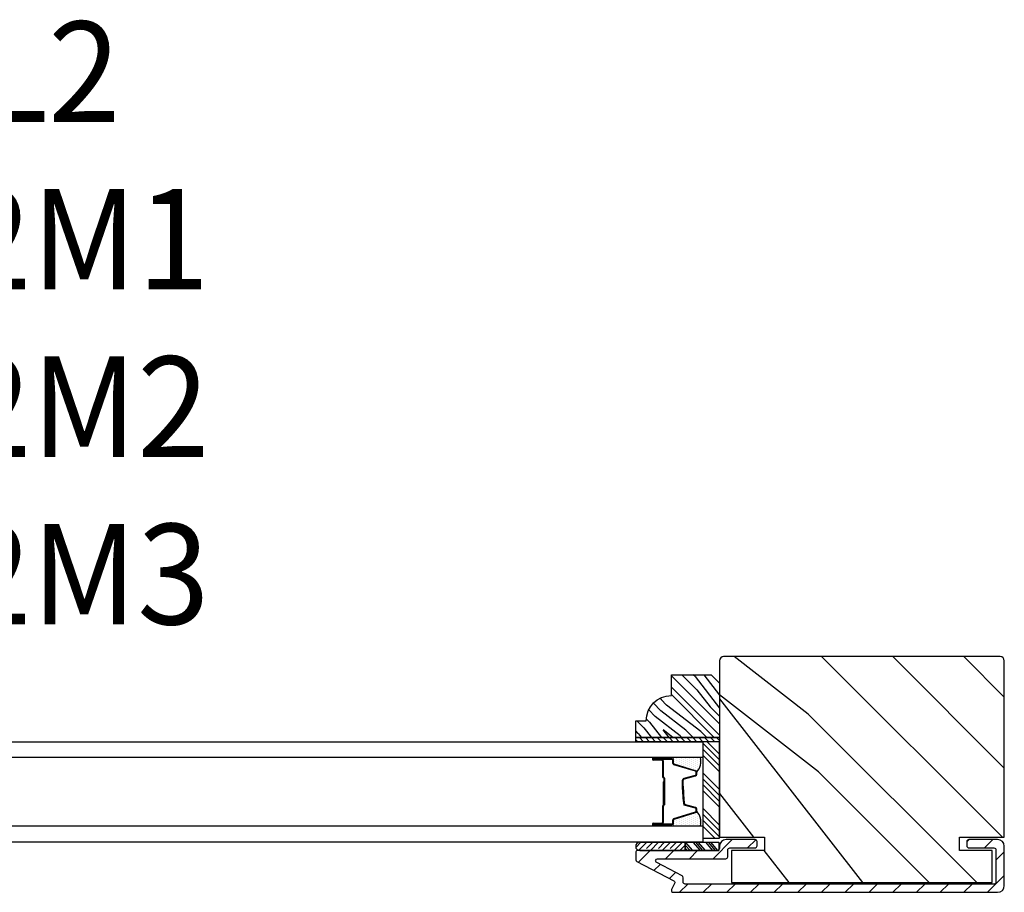
# Model space of a CAD drawing. Extents: x 349 to 518, y 162 to 371.
# Drawn here: x 395 to 403, y 186 to 192 of the extents above; entities that cross this region are included whole.
import ezdxf

# ---------------------------------------------------------------- set-up
doc = ezdxf.new("R2010")
doc.units = 0
doc.header["$LTSCALE"] = 6
doc.header["$MEASUREMENT"] = 0
doc.layers.get('0').update_dxf_attribs({"linetype": 'CONTINUOUS'})
doc.layers.add('A-ANNO-TEXT-TITLE', color=4, linetype='CONTINUOUS')
doc.layers.add('A-DETL-CUT', color=6, linetype='CONTINUOUS')
doc.styles.add('style2', font='arial.ttf', dxfattribs={"width": 0.9, "height": 5})

# ---------------------------------------------------------------- blocks, each defined once
blk = doc.blocks.new('*X212')
at = {"color": 0}
for p, q in [((10.136, 9.1195), (10.151, 9.1345)), ((10.136, 9.0753), (10.167, 9.1063)), ((10.136, 9.0311), (10.167, 9.0621)), ((10.136, 8.9869), (10.167, 9.0179)), ((10.136, 8.9427), (10.167, 8.9737)), ((10.136, 8.8985), (10.167, 8.9295)), ((10.136, 8.8543), (10.167, 8.8853)), ((10.136, 8.8101), (10.167, 8.8411)), ((10.136, 8.766), (10.167, 8.797)), ((10.136, 8.7218), (10.167, 8.7528)), ((10.136, 8.6776), (10.167, 8.7086)), ((10.136, 8.6334), (10.167, 8.6644)), ((10.136, 8.5892), (10.167, 8.6202)), ((10.136, 8.545), (10.167, 8.576)), ((10.1447, 8.5095), (10.167, 8.5318))]:
    blk.add_line(p, q, dxfattribs=at)
blk = doc.blocks.new('*X213')
at = {"color": 0}
for p, q in [((8.125, 4.5625), (8.125, 4.5625)), ((8.1406, 4.5625), (8.1406, 4.5625)), ((8.1172, 4.5469), (8.1172, 4.5469)), ((8.1172, 4.5156), (8.1172, 4.5156)), ((8.1172, 4.4844), (8.1172, 4.4844)), ((8.125, 4.5312), (8.125, 4.5312)), ((8.125, 4.5), (8.125, 4.5)), ((8.1328, 4.5469), (8.1328, 4.5469)), ((8.1328, 4.5156), (8.1328, 4.5156)), ((8.1328, 4.4844), (8.1328, 4.4844)), ((8.1406, 4.5312), (8.1406, 4.5312)), ((8.1406, 4.5), (8.1406, 4.5)), ((8.1484, 4.5469), (8.1484, 4.5469)), ((8.1484, 4.5156), (8.1484, 4.5156)), ((8.1484, 4.4844), (8.1484, 4.4844)), ((8.1562, 4.5312), (8.1562, 4.5312)), ((8.1562, 4.5), (8.1562, 4.5)), ((8.1641, 4.5156), (8.1641, 4.5156)), ((8.1641, 4.4844), (8.1641, 4.4844)), ((8.1719, 4.5), (8.1719, 4.5)), ((8.1797, 4.4844), (8.1797, 4.4844)), ((8.1172, 4.4531), (8.1172, 4.4531)), ((8.1172, 4.4219), (8.1172, 4.4219)), ((8.125, 4.4688), (8.125, 4.4688)), ((8.125, 4.4375), (8.125, 4.4375)), ((8.1328, 4.4531), (8.1328, 4.4531)), ((8.1328, 4.4219), (8.1328, 4.4219)), ((8.1406, 4.4688), (8.1406, 4.4688)), ((8.1406, 4.4375), (8.1406, 4.4375)), ((8.1484, 4.4531), (8.1484, 4.4531)), ((8.1484, 4.4219), (8.1484, 4.4219)), ((8.1562, 4.4688), (8.1562, 4.4688)), ((8.1562, 4.4375), (8.1562, 4.4375)), ((8.1641, 4.4531), (8.1641, 4.4531)), ((8.1641, 4.4219), (8.1641, 4.4219)), ((8.1719, 4.4688), (8.1719, 4.4688)), ((8.1719, 4.4375), (8.1719, 4.4375)), ((8.1797, 4.4531), (8.1797, 4.4531)), ((8.1797, 4.4219), (8.1797, 4.4219)), ((8.1875, 4.4375), (8.1875, 4.4375)), ((8.1953, 4.4219), (8.1953, 4.4219)), ((8.1172, 4.3906), (8.1172, 4.3906)), ((8.125, 4.4062), (8.125, 4.4062)), ((8.125, 4.375), (8.125, 4.375)), ((8.1328, 4.3906), (8.1328, 4.3906)), ((8.1406, 4.4062), (8.1406, 4.4062)), ((8.1406, 4.375), (8.1406, 4.375)), ((8.1484, 4.3906), (8.1484, 4.3906)), ((8.1562, 4.4062), (8.1562, 4.4062)), ((8.1562, 4.375), (8.1562, 4.375)), ((8.1641, 4.3906), (8.1641, 4.3906)), ((8.1719, 4.4062), (8.1719, 4.4062)), ((8.1719, 4.375), (8.1719, 4.375)), ((8.1797, 4.3906), (8.1797, 4.3906)), ((8.1875, 4.4062), (8.1875, 4.4062)), ((8.1953, 4.3906), (8.1953, 4.3906)), ((8.2031, 4.4062), (8.2031, 4.4062))]:
    blk.add_line(p, q, dxfattribs=at)
blk = doc.blocks.new('*X211')
at = {"color": 0}
for p, q in [((2.5758, 11.1053), (2.6153, 11.1448)), ((2.5758, 11.0611), (2.6378, 11.1231)), ((2.5758, 10.9727), (2.6378, 11.0347)), ((2.5758, 11.0169), (2.5802, 11.0213)), ((2.5907, 11.0318), (2.6378, 11.0789)), ((2.5758, 10.8843), (2.6378, 10.9463)), ((2.5914, 10.9441), (2.6378, 10.9905)), ((2.5907, 10.855), (2.6378, 10.9021)), ((2.577, 10.7971), (2.6378, 10.8579)), ((2.5998, 10.7757), (2.6378, 10.8137))]:
    blk.add_line(p, q, dxfattribs=at)

msp = doc.modelspace()

# ---------------------------------------------------------------- hatches: boundary and pattern name
at = {"layer": 'A-DETL-CUT'}
h = msp.add_hatch(dxfattribs=at)
h.set_pattern_fill('PGRAIN', color=256, scale=0.125, angle=135, style=0)
h.set_pattern_definition([(135, (344.1273, 158.4035), (-2.65165, -2.65165), [2, -13]), (135, (343.862, 158.1383), (-2.65165, -2.65165), [2.85905, -12.14095]), (135, (343.597, 157.873), (-2.65165, -2.65165), [3.6434, -11.3566]), (135, (343.332, 157.608), (-2.65165, -2.65165), [3.6434, -11.3566]), (135, (343.0667, 157.343), (-2.65165, -2.65165), [2.85905, -12.14095]), (135, (342.8015, 157.0777), (-2.65165, -2.65165), [2, -13]), (135, (342.5363, 156.8125), (-2.65165, -2.65165), [2.6308, -12.3692]), (135, (342.271, 156.5473), (-2.65165, -2.65165), [10.71564, -4.28436]), (135, (342.006, 156.282), (-2.65165, -2.65165), [9.8566, -5.1434]), (135, (341.741, 156.017), (-2.65165, -2.65165), [1.54804, -13.45196]), (135, (341.4757, 161.4087), (-2.65165, -2.65165), [1.1434, -13.8566]), (135, (340.933, 161.327), (-2.65165, -2.65165), [1.3506, -13.6494]), (135, (340.114, 161.6153), (-2.65165, -2.65165), [0.5689, -14.4311]), (135, (339.5897, 161.091), (-2.65165, -2.65165), [0.5689, -14.4311]), (135, (339.878, 160.272), (-2.65165, -2.65165), [1.3506, -13.6494]), (135, (339.7963, 159.7293), (-2.65165, -2.65165), [1.1434, -13.8566]), (135, (339.8806, 159.2915), (-2.65165, -2.65165), [2.0133, -12.9867]), (135, (340.0275, 157.907), (-2.65165, -2.65165), [6.95196, -8.04804]), (135, (339.076, 163.4546), (-2.65165, -2.65165), [0.3566, -14.6434]), (135, (338.811, 163.1895), (-2.65165, -2.65165), [0.85764, -14.14236]), (135, (338.546, 162.9243), (-2.65165, -2.65165), [1.6823, -13.3177]), (135, (338.2807, 162.659), (-2.65165, -2.65165), [2.7132, -12.2868]), (135, (338.0155, 162.394), (-2.65165, -2.65165), [3.5722, -11.4278]), (135, (337.7504, 162.129), (-2.65165, -2.65165), [4.3566, -10.6434]), (135, (337.8383, 161.5106), (-2.65165, -2.65165), [4.8559, -10.1441]), (135, (336.3484, 166.1824), (-2.65165, -2.65165), [0.99895, -14.00105]), (135, (335.9964, 165.8623), (-2.65165, -2.65165), [1.7786, -13.2214]), (135, (335.1247, 166.1687), (-2.65165, -2.65165), [1.1434, -13.8566]), (135, (334.582, 166.087), (-2.65165, -2.65165), [1.3506, -13.6494]), (135, (333.763, 166.3752), (-2.65165, -2.65165), [0.5689, -14.4311]), (135, (333.2388, 165.851), (-2.65165, -2.65165), [0.5689, -14.4311]), (135, (333.527, 165.032), (-2.65165, -2.65165), [1.3506, -13.6494]), (135, (333.4454, 164.4893), (-2.65165, -2.65165), [1.1434, -13.8566]), (142.125, (340.7556, 160.1843), (-10.6066, 10.6066), [1.47696, -28.7565]), (142.125, (341.045, 159.3645), (-10.6066, 10.6066), [1.4783, -28.75516]), (142.125, (341.3873, 158.4919), (-10.6066, 10.6066), [2.01556, -28.2179]), (142.125, (340.6761, 158.6727), (-10.6066, 10.6066), [1.0078, -29.2257]), (142.125, (340.6672, 162.2172), (-10.6066, 10.6066), [2.01556, -28.2179]), (142.125, (339.978, 162.2819), (-10.6066, 10.6066), [1.4783, -28.75516]), (142.125, (339.7117, 162.0176), (-10.6066, 10.6066), [1.47696, -28.7565]), (142.125, (334.4046, 164.9442), (-10.6066, 10.6066), [1.47696, -28.7565]), (142.125, (334.694, 164.1244), (-10.6066, 10.6066), [1.4783, -28.75516]), (142.125, (335.0364, 163.2518), (-10.6066, 10.6066), [2.01556, -28.2179]), (142.125, (335.1117, 162.823), (-10.6066, 10.6066), [1.0078, -29.2257]), (142.125, (334.714, 168.082), (-10.6066, 10.6066), [1.5117, -28.7218]), (142.125, (335.642, 166.8888), (-10.6066, 10.6066), [3.02335, -27.2101]), (142.125, (334.7388, 167.12), (-10.6066, 10.6066), [2.21494, -28.0185]), (142.125, (334.3162, 166.9772), (-10.6066, 10.6066), [2.01556, -28.2179]), (142.125, (333.627, 167.0418), (-10.6066, 10.6066), [1.4783, -28.75516]), (142.125, (333.3607, 166.7775), (-10.6066, 10.6066), [1.47696, -28.7565]), (307.875, (338.2807, 162.6591), (10.6066, -10.6066), [1.47696, -28.7565]), (127.875, (342.7131, 159.8177), (-10.6066, 10.6066), [2.01556, -28.2179]), (127.875, (341.8405, 160.16), (-10.6066, 10.6066), [1.4783, -28.75516]), (127.875, (341.0207, 160.4494), (-10.6066, 10.6066), [1.47696, -28.7565]), (307.875, (338.0155, 162.394), (10.6066, -10.6066), [1.4783, -28.75516]), (307.875, (337.7504, 162.1288), (10.6066, -10.6066), [2.01556, -28.2179]), (307.875, (337.8383, 161.5106), (10.6066, -10.6066), [1.0078, -29.2257]), (127.875, (340.6462, 157.1116), (-10.6066, 10.6066), [1.0078, -29.2257]), (307.875, (336.9679, 166.0933), (10.6066, -10.6066), [3.02335, -27.2101]), (307.875, (336.3484, 166.1824), (10.6066, -10.6066), [3.02335, -27.2101]), (307.875, (335.9964, 165.8623), (10.6066, -10.6066), [2.21494, -28.0185]), (127.875, (336.3622, 164.5777), (-10.6066, 10.6066), [2.01556, -28.2179]), (127.875, (335.4896, 164.92), (-10.6066, 10.6066), [1.4783, -28.75516]), (127.875, (334.6698, 165.2094), (-10.6066, 10.6066), [1.47696, -28.7565]), (307.875, (331.9297, 167.4191), (10.6066, -10.6066), [1.47696, -28.7565]), (307.875, (331.6646, 167.154), (10.6066, -10.6066), [1.4783, -28.75516]), (307.875, (331.3994, 166.8888), (10.6066, -10.6066), [2.01556, -28.2179]), (307.875, (331.1342, 166.6236), (10.6066, -10.6066), [1.5117, -28.7218]), (135, (339.917, 161.4185), (-2.65165, -2.65165), [0.5689, -14.4311]), (135, (339.782, 161.2834), (-2.65165, -2.65165), [0.5689, -14.4311]), (135, (333.5662, 166.1784), (-2.65165, -2.65165), [0.5689, -14.4311]), (135, (333.431, 166.0433), (-2.65165, -2.65165), [0.5689, -14.4311]), (127.875, (340.39, 160.8105), (-10.6066, 10.6066), [0.7702, -29.4633]), (142.125, (340.39, 160.8105), (-10.6066, 10.6066), [0.7702, -29.4633]), (307.875, (338.907, 162.2936), (10.6066, -10.6066), [0.7702, -29.46327]), (142.125, (339.5149, 161.8207), (-10.6066, 10.6066), [0.7702, -29.4633]), (127.875, (334.039, 165.5705), (-10.6066, 10.6066), [0.7702, -29.46327]), (142.125, (334.039, 165.5705), (-10.6066, 10.6066), [0.7702, -29.46327]), (307.875, (332.556, 167.0536), (10.6066, -10.6066), [0.7702, -29.46327]), (142.125, (333.164, 166.5807), (-10.6066, 10.6066), [0.7702, -29.46327])])
edge = h.paths.add_edge_path()
edge.add_line((400.67232, 187.521979), (400.67232, 186.204479))
edge.add_line((400.67232, 186.204479), (401.00732, 186.204479))
edge.add_line((401.00732, 186.204479), (401.00732, 186.105479))
edge.add_line((401.00732, 186.105479), (400.76232, 186.105479))
edge.add_line((400.76232, 186.105479), (400.76232, 185.865479))
edge.add_line((400.76232, 185.865479), (402.70732, 185.865479))
edge.add_line((402.70732, 185.865479), (402.70732, 186.105479))
edge.add_line((402.70732, 186.105479), (402.46232, 186.105479))
edge.add_line((402.46232, 186.105479), (402.46232, 186.204479))
edge.add_line((402.46232, 186.204479), (402.79732, 186.204479))
edge.add_line((402.79732, 186.204479), (402.79732, 187.521979))
edge.add_arc((402.76632, 187.521979), 0.031, 0, 90)
edge.add_line((402.76632, 187.552979), (400.70332, 187.552979))
edge.add_arc((400.70332, 187.521979), 0.031, 90, 180)
h = msp.add_hatch(dxfattribs=at)
h.set_pattern_fill('PGRAIN', color=256, scale=0.02, angle=135, style=0)
h.set_pattern_definition([(135, (383.26603, 178.74506), (-0.424264, -0.424264), [0.32, -2.08]), (135, (383.2236, 178.70264), (-0.424264, -0.424264), [0.45745, -1.94255]), (135, (383.1812, 178.6602), (-0.424264, -0.424264), [0.582945, -1.817055]), (135, (383.13875, 178.6178), (-0.424264, -0.424264), [0.582945, -1.817055]), (135, (383.0963, 178.57536), (-0.424264, -0.424264), [0.45745, -1.94255]), (135, (383.0539, 178.53293), (-0.424264, -0.424264), [0.32, -2.08]), (135, (383.0115, 178.4905), (-0.424264, -0.424264), [0.420926, -1.979074]), (135, (382.96905, 178.4481), (-0.424264, -0.424264), [1.7145, -0.6855]), (135, (382.9266, 178.40565), (-0.424264, -0.424264), [1.577055, -0.822945]), (135, (382.8842, 178.3632), (-0.424264, -0.424264), [0.247686, -2.152314]), (135, (382.84177, 179.2259), (-0.424264, -0.424264), [0.182945, -2.217055]), (135, (382.7549, 179.2128), (-0.424264, -0.424264), [0.216094, -2.183906]), (135, (382.6239, 179.25895), (-0.424264, -0.424264), [0.091024, -2.308976]), (135, (382.54, 179.1751), (-0.424264, -0.424264), [0.091024, -2.308976]), (135, (382.58616, 179.04404), (-0.424264, -0.424264), [0.216094, -2.183906]), (135, (382.57307, 178.9572), (-0.424264, -0.424264), [0.182945, -2.217055]), (135, (382.58655, 178.88714), (-0.424264, -0.424264), [0.32213, -2.07787]), (135, (382.61006, 178.66565), (-0.424264, -0.424264), [1.112314, -1.287686]), (135, (382.45785, 179.55325), (-0.424264, -0.424264), [0.057055, -2.342945]), (135, (382.4154, 179.5108), (-0.424264, -0.424264), [0.13722, -2.26278]), (135, (382.373, 179.4684), (-0.424264, -0.424264), [0.26917, -2.13083]), (135, (382.33057, 179.42597), (-0.424264, -0.424264), [0.43411, -1.96589]), (135, (382.28814, 179.38354), (-0.424264, -0.424264), [0.57156, -1.82844]), (135, (382.2457, 179.3411), (-0.424264, -0.424264), [0.697055, -1.702945]), (135, (382.2598, 179.2422), (-0.424264, -0.424264), [0.77694, -1.62306]), (135, (382.0214, 179.9897), (-0.424264, -0.424264), [0.15983, -2.24017]), (135, (381.9651, 179.93847), (-0.424264, -0.424264), [0.284574, -2.115426]), (135, (381.8256, 179.9875), (-0.424264, -0.424264), [0.182945, -2.217055]), (135, (381.7388, 179.9744), (-0.424264, -0.424264), [0.216094, -2.183906]), (135, (381.60774, 180.02054), (-0.424264, -0.424264), [0.091024, -2.308976]), (135, (381.52386, 179.93666), (-0.424264, -0.424264), [0.091024, -2.308976]), (135, (381.57, 179.8056), (-0.424264, -0.424264), [0.216094, -2.183906]), (135, (381.5569, 179.7188), (-0.424264, -0.424264), [0.182945, -2.217055]), (142.125, (382.72655, 179.03), (-1.6970563, 1.6970563), [0.236313, -4.60104]), (142.125, (382.77286, 178.89882), (-1.6970563, 1.6970563), [0.23653, -4.600826]), (142.125, (382.82762, 178.7592), (-1.6970563, 1.6970563), [0.32249, -4.514864]), (142.125, (382.71383, 178.78814), (-1.6970563, 1.6970563), [0.161245, -4.67611]), (142.125, (382.7124, 179.35526), (-1.6970563, 1.6970563), [0.32249, -4.514864]), (142.125, (382.60212, 179.3656), (-1.6970563, 1.6970563), [0.23653, -4.600826]), (142.125, (382.55953, 179.3233), (-1.6970563, 1.6970563), [0.236313, -4.60104]), (142.125, (381.7104, 179.79158), (-1.6970563, 1.6970563), [0.236313, -4.60104]), (142.125, (381.7567, 179.6604), (-1.6970563, 1.6970563), [0.23653, -4.600826]), (142.125, (381.81147, 179.5208), (-1.6970563, 1.6970563), [0.32249, -4.514864]), (142.125, (381.82353, 179.45217), (-1.6970563, 1.6970563), [0.161245, -4.67611]), (142.125, (381.7599, 180.29363), (-1.6970563, 1.6970563), [0.24187, -4.595487]), (142.125, (381.9084, 180.1027), (-1.6970563, 1.6970563), [0.483735, -4.35362]), (142.125, (381.76386, 180.1397), (-1.6970563, 1.6970563), [0.35439, -4.482964]), (142.125, (381.69625, 180.11685), (-1.6970563, 1.6970563), [0.32249, -4.514864]), (142.125, (381.58597, 180.1272), (-1.6970563, 1.6970563), [0.23653, -4.600826]), (142.125, (381.54338, 180.0849), (-1.6970563, 1.6970563), [0.236313, -4.60104]), (307.875, (382.33057, 179.42597), (1.6970563, -1.6970563), [0.236313, -4.60104]), (127.875, (383.03976, 178.97134), (-1.6970563, 1.6970563), [0.32249, -4.514864]), (127.875, (382.90014, 179.0261), (-1.6970563, 1.6970563), [0.23653, -4.600826]), (127.875, (382.76897, 179.07242), (-1.6970563, 1.6970563), [0.236313, -4.60104]), (307.875, (382.28814, 179.38354), (1.6970563, -1.6970563), [0.23653, -4.600826]), (307.875, (382.2457, 179.34112), (1.6970563, -1.6970563), [0.32249, -4.514864]), (307.875, (382.25978, 179.2422), (1.6970563, -1.6970563), [0.161245, -4.67611]), (127.875, (382.70905, 178.53837), (-1.6970563, 1.6970563), [0.161245, -4.67611]), (307.875, (382.12052, 179.97543), (1.6970563, -1.6970563), [0.483735, -4.35362]), (307.875, (382.0214, 179.9897), (1.6970563, -1.6970563), [0.483735, -4.35362]), (307.875, (381.9651, 179.93847), (1.6970563, -1.6970563), [0.35439, -4.482964]), (127.875, (382.0236, 179.73293), (-1.6970563, 1.6970563), [0.32249, -4.514864]), (127.875, (381.884, 179.7877), (-1.6970563, 1.6970563), [0.23653, -4.600826]), (127.875, (381.75282, 179.834), (-1.6970563, 1.6970563), [0.236313, -4.60104]), (307.875, (381.31442, 180.18756), (1.6970563, -1.6970563), [0.236313, -4.60104]), (307.875, (381.272, 180.14513), (1.6970563, -1.6970563), [0.23653, -4.600826]), (307.875, (381.22956, 180.1027), (1.6970563, -1.6970563), [0.32249, -4.514864]), (307.875, (381.18714, 180.06028), (1.6970563, -1.6970563), [0.24187, -4.595487]), (135, (382.5924, 179.22746), (-0.424264, -0.424264), [0.091024, -2.308976]), (135, (382.5708, 179.20584), (-0.424264, -0.424264), [0.091024, -2.308976]), (135, (381.57625, 179.98905), (-0.424264, -0.424264), [0.091024, -2.308976]), (135, (381.55463, 179.96744), (-0.424264, -0.424264), [0.091024, -2.308976]), (127.875, (382.66806, 179.1302), (-1.6970563, 1.6970563), [0.12323, -4.714123]), (142.125, (382.66806, 179.1302), (-1.6970563, 1.6970563), [0.12323, -4.714123]), (307.875, (382.43077, 179.36748), (1.6970563, -1.6970563), [0.12323, -4.714123]), (142.125, (382.52804, 179.29182), (-1.6970563, 1.6970563), [0.12323, -4.714123]), (127.875, (381.6519, 179.89178), (-1.6970563, 1.6970563), [0.12323, -4.714123]), (142.125, (381.6519, 179.89178), (-1.6970563, 1.6970563), [0.12323, -4.714123]), (307.875, (381.4146, 180.12907), (1.6970563, -1.6970563), [0.12323, -4.714123]), (142.125, (381.5119, 180.05342), (-1.6970563, 1.6970563), [0.12323, -4.714123])])
h.paths.add_polyline_path([(400.67232, 187.355479), (400.61032, 187.417479), (400.31332, 187.417479), (400.31332, 187.261479, 0.41421356), (400.12532, 187.073479), (400.04732, 187.073479), (400.04732, 186.948479), (400.67232, 186.948479)])
h = msp.add_hatch(dxfattribs=at)
h.set_pattern_fill('ANSI31', color=256, style=0)
h.set_pattern_definition([(45, (384.46668, 179.60862), (-0.08838835, 0.08838835), [])])
h.paths.add_polyline_path([(402.79732, 185.842979), (402.79732, 186.136979, 0.41421356), (402.74732, 186.186979), (402.53232, 186.186979, 0.41421356), (402.51732, 186.171979), (402.51732, 186.139979, 0.41421356), (402.53232, 186.124979), (402.72032, 186.124979, -0.41421356), (402.73532, 186.109979), (402.73532, 185.869979, -0.41421356), (402.72032, 185.854979), (400.416298, 185.854979, -0.41421356), (400.401298, 185.869979), (400.401298, 185.902182, 0.27845947), (400.393284, 185.915456), (400.20376, 186.015206, -0.78298369), (400.210746, 186.043479), (400.71932, 186.043479, 0.41421356), (400.73432, 186.058479), (400.73432, 186.109979, -0.41421356), (400.74932, 186.124979), (400.93732, 186.124979, 0.41421356), (400.95232, 186.139979), (400.95232, 186.171979, 0.41421356), (400.93732, 186.186979), (400.72232, 186.186979, 0.41421356), (400.67232, 186.136979), (400.67232, 186.120479, -0.22582331), (400.66678, 186.108839), (400.66678, 186.104479), (400.416929, 186.104479), (400.07914, 186.104479, -0.07279181), (400.070212, 186.105479), (400.06232, 186.105479, 0.41421356), (400.04732, 186.090479), (400.04732, 186.036535, 0.27845947), (400.055334, 186.023262), (400.331284, 185.878025, -0.41421356), (400.337572, 185.857765), (400.315046, 185.814966, 0.5643828), (400.32832, 185.792979), (402.74732, 185.792979, 0.41421356)])

# ---------------------------------------------------------------- linework, layer by layer
for p, q in [((400.67232, 186.781358), (400.54732, 186.906358)), ((400.67232, 186.825553), (400.580393, 186.917479)), ((400.67232, 186.737164), (400.54732, 186.862164)), ((400.67232, 186.69297), (400.54732, 186.81797)), ((400.31732, 186.790479), (400.17732, 186.790479)), ((400.17732, 186.785479), (400.24232, 186.785479)), ((400.24232, 186.780479), (400.17732, 186.780479)), ((400.31732, 186.800534), (400.180966, 186.800534)), ((400.24732, 186.775479), (400.24732, 186.654979)), ((400.25232, 186.775479), (400.25232, 186.654979)), ((400.32932, 186.756656), (400.32932, 186.778479)), ((400.493835, 186.701079), (400.33427, 186.749963)), ((400.50232, 186.674669), (400.50232, 186.689605)), ((400.67232, 186.560388), (400.54732, 186.685388)), ((400.25232, 186.617479), (400.25232, 186.443188)), ((400.25232, 186.617479), (400.25732, 186.617479)), ((400.25732, 186.644979), (400.25732, 186.446479)), ((400.25732, 186.617479), (400.25732, 186.443551)), ((400.26232, 186.644979), (400.26232, 186.446479)), ((400.40232, 186.585669), (400.40232, 186.62929)), ((400.411192, 186.640875), (400.493448, 186.663084)), ((400.67232, 186.516193), (400.54732, 186.641193)), ((400.67232, 186.471999), (400.54732, 186.596999)), ((400.67232, 186.427805), (400.54732, 186.552805)), ((400.25732, 186.446479), (400.26232, 186.446479)), ((400.493448, 186.425875), (400.411192, 186.448084)), ((400.24732, 186.436479), (400.24732, 186.313479)), ((400.25232, 186.435184), (400.25232, 186.313479)), ((400.33427, 186.338996), (400.493835, 186.38788)), ((400.50232, 186.399354), (400.50232, 186.41429)), ((400.67232, 186.295222), (400.54732, 186.420222)), ((400.67232, 186.251028), (400.54732, 186.376028)), ((400.17732, 186.308479), (400.24232, 186.308479)), ((400.17732, 186.303479), (400.24232, 186.303479)), ((400.17732, 186.298479), (400.31732, 186.298479)), ((400.32932, 186.310479), (400.32932, 186.332303)), ((400.67232, 186.206834), (400.54732, 186.331834)), ((400.636481, 186.198479), (400.54732, 186.28764)), ((400.077045, 186.166479), (400.416929, 186.166479)), ((400.416929, 186.166479), (400.66678, 186.166479)), ((400.416929, 186.104479), (400.416929, 186.166479)), ((400.416929, 186.166479), (400.416929, 186.104479)), ((400.417422, 186.166479), (400.47021, 186.104479)), ((400.474671, 186.166479), (400.527458, 186.104479)), ((400.493754, 186.166479), (400.546541, 186.104479)), ((400.511606, 186.166479), (400.564393, 186.104479)), ((400.567623, 186.166479), (400.62041, 186.104479)), ((400.586706, 186.166479), (400.639493, 186.104479)), ((400.604558, 186.166479), (400.657345, 186.104479)), ((400.66678, 186.166479), (400.66678, 186.104479)), ((400.077045, 186.104479), (400.416929, 186.104479)), ((400.416929, 186.146091), (400.452358, 186.104479)), ((400.416929, 186.123678), (400.433275, 186.104479)), ((400.416929, 186.104479), (400.66678, 186.104479))]:
    msp.add_line(p, q, dxfattribs=at)
for points in [[(400.67232, 187.521979), (400.67232, 186.204479), (401.00732, 186.204479), (401.00732, 186.105479), (400.76232, 186.105479), (400.76232, 185.865479), (402.70732, 185.865479), (402.70732, 185.865479), (402.70732, 185.865479), (402.70732, 185.865479), (402.70732, 185.865479), (402.70732, 186.105479), (402.46232, 186.105479), (402.46232, 186.204479), (402.79732, 186.204479), (402.79732, 187.521979, 0.41421356), (402.76632, 187.552979), (400.70332, 187.552979, 0.41421356)], [(400.67232, 186.948479), (400.04732, 186.948479), (400.04732, 187.073479), (400.12532, 187.073479, -0.41421356), (400.31332, 187.261479), (400.31332, 187.417479), (400.61032, 187.417479), (400.67232, 187.355479)], [(400.177309, 186.800501, 1), (400.177309, 186.790501), (400.324309, 186.790501, 1), (400.324309, 186.800501)], [(400.177309, 186.298479, 1), (400.177309, 186.288479), (400.324309, 186.288479, 1), (400.324309, 186.298479)], [(402.79732, 185.842979), (402.79732, 186.136979, 0.41421356), (402.74732, 186.186979), (402.53232, 186.186979, 0.41421356), (402.51732, 186.171979), (402.51732, 186.139979, 0.41421356), (402.53232, 186.124979), (402.72032, 186.124979, -0.41421356), (402.73532, 186.109979), (402.73532, 185.869979, -0.41421356), (402.72032, 185.854979), (400.416298, 185.854979, -0.41421356), (400.401298, 185.869979), (400.401298, 185.902182, 0.27845947), (400.393284, 185.915456), (400.20376, 186.015206, -0.78298369), (400.210746, 186.043479), (400.71932, 186.043479, 0.41421356), (400.73432, 186.058479), (400.73432, 186.109979, -0.41421356), (400.74932, 186.124979), (400.93732, 186.124979, 0.41421356), (400.95232, 186.139979), (400.95232, 186.171979, 0.41421356), (400.93732, 186.186979), (400.72232, 186.186979, 0.41421356), (400.67232, 186.136979), (400.67232, 186.120479, -0.41421356), (400.65732, 186.105479), (400.06232, 186.105479, 0.41421356), (400.04732, 186.090479), (400.04732, 186.036535, 0.27845947), (400.055334, 186.023262), (400.331284, 185.878025, -0.41421356), (400.337572, 185.857765), (400.315046, 185.814966, 0.5643828), (400.32832, 185.792979), (402.74732, 185.792979, 0.41421356)]]:
    msp.add_lwpolyline(points, format="xyb", close=True, dxfattribs=at)
for points in [[(390.368559, 186.917479), (400.54732, 186.917479), (400.54732, 186.800479), (390.368559, 186.800479)], [(400.04732, 186.948479), (400.67232, 186.948479), (400.67232, 186.917479), (400.04732, 186.917479), (400.04732, 186.948479)], [(390.368559, 186.288479), (400.54732, 186.288479), (400.54732, 186.166479), (390.368559, 186.166479)]]:
    msp.add_lwpolyline(points, dxfattribs=at)
msp.add_lwpolyline([(400.54732, 186.917479), (400.54732, 186.198479), (400.67232, 186.198479), (400.67232, 186.917479)], close=True, dxfattribs=at)
msp.add_lwpolyline([(400.17732, 186.303479), (400.31732, 186.303479, 0.41421356), (400.32432, 186.310479), (400.32432, 186.332303, -0.32959147), (400.332805, 186.343776), (400.492371, 186.392661, 0.32959147), (400.49732, 186.399354), (400.49732, 186.41429, 0.33892114), (400.492145, 186.421048), (400.409889, 186.443257, -0.04900616), (400.39732, 186.585669), (400.39732, 186.62929, -0.33892114), (400.409889, 186.645702), (400.492145, 186.667911, 0.33892114), (400.49732, 186.674669), (400.49732, 186.689605, 0.32959147), (400.492371, 186.696298), (400.332805, 186.745182, -0.32959147), (400.32432, 186.756656), (400.32432, 186.778479, 0.41421356), (400.31732, 186.785479), (400.17732, 186.785479)], format="xyb", dxfattribs=at)
for centre, radius, start, end in [((400.17732, 186.785479), 0.005, 90, 270), ((400.24232, 186.775479), 0.01, 0, 90), ((400.24232, 186.775479), 0.005, 0, 90), ((400.31732, 186.778479), 0.012, 0, 90), ((400.33632, 186.756656), 0.007, 180, 252.9671155), ((400.410871, 186.772505), 0.123431, 317.8073389, 13.0993875), ((400.49032, 186.674669), 0.012, 285.1095751, 0), ((400.49032, 186.689605), 0.012, 0, 72.9671155), ((400.25482, 186.654979), 0.0075, 180, 270), ((400.25482, 186.654979), 0.0025, 180, 270), ((400.25482, 186.644979), 0.0075, 0, 90), ((400.25482, 186.644979), 0.0025, 0, 90), ((400.41432, 186.62929), 0.012, 105.1095751, 180), ((401.364412, 186.57863), 0.962118, 179.5807955, 187.7982843), ((400.24982, 186.443551), 0.0075, 298.2737136, 0), ((400.25232, 186.436479), 0.005, 106.6015496, 180), ((400.25032, 186.443188), 0.002, 286.6015496, 0), ((400.25432, 186.435184), 0.002, 118.2737136, 180), ((400.49032, 186.41429), 0.012, 0, 74.8904249), ((400.49032, 186.399354), 0.012, 287.0328845, 0), ((400.410871, 186.316454), 0.123431, 346.9006125, 42.1926611), ((400.17732, 186.303479), 0.005, 90, 270), ((400.24232, 186.313479), 0.005, 270, 0), ((400.24232, 186.313479), 0.01, 270, 0), ((400.31732, 186.310479), 0.012, 270, 0), ((400.33632, 186.332303), 0.007, 107.0328845, 180), ((400.078092, 186.135479), 0.031018, 91.9356746, 268.0643254)]:
    msp.add_arc(centre, radius, start, end, dxfattribs=at)

# ---------------------------------------------------------------- block references
at = {"layer": 'A-DETL-CUT', "rotation": 90}
for name, p in [('*X212', (409.181831, 176.78151)), ('*X213', (404.901806, 178.182748))]:
    msp.add_blockref(name, p, dxfattribs=at)
at = {"layer": 'A-DETL-CUT', "xscale": -1}
for name, p, rotation in [('*X213', (404.901806, 194.912104), 90), ('*X211', (389.272153, 183.528701), 270)]:
    msp.add_blockref(name, p, dxfattribs=dict(at, rotation=rotation))

# ---------------------------------------------------------------- texts
at = {"layer": 'A-ANNO-TEXT-TITLE', "insert": (395.069786, 192.29438), "char_height": 0.75, "width": 13.73658635, "attachment_point": 2, "style": 'style2'}
msp.add_mtext('{\\fFranklin Gothic Medium|b0|i0|c0|p34;\\W0.95;\\T1.15;CSL2\\PCSL2M1\\PCSL2M2\\PCSL2M3}', dxfattribs=at)

doc.saveas('drawing.dxf')
